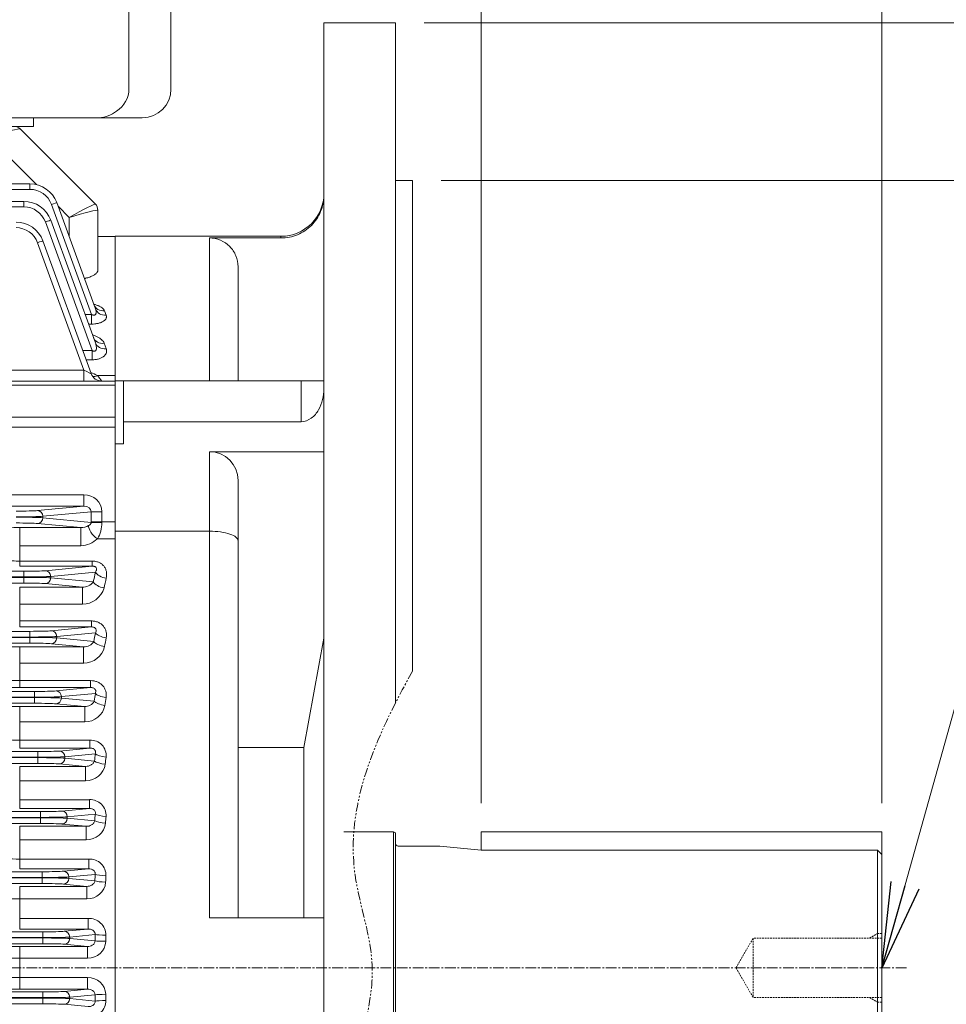
# Model space of a CAD drawing. Units: millimetres. Extents: x 120421 to 124282, y -1540 to 1190.
# Drawn here: x 121688 to 122012, y -139 to 204 of the extents above; entities that cross this region are included whole.
import ezdxf

# ---------------------------------------------------------------- set-up
doc = ezdxf.new("R2010")
doc.units = ezdxf.units.MM
doc.header["$LTSCALE"] = 5
for name, pattern in [('CENTER2', [1.125, 0.75, -0.125, 0.125, -0.125]), ('HIDDEN2', [0.1875, 0.125, -0.0625]), ('PHANTOM2', [1.25, 0.625, -0.125, 0.125, -0.125, 0.125, -0.125])]:
    doc.linetypes.add(name, pattern=pattern)
doc.layers.get('0').update_dxf_attribs({"linetype": 'CONTINUOUS', "lineweight": 25})
doc.layers.get('DEFPOINTS').update_dxf_attribs({"linetype": 'CONTINUOUS'})
for name, color, linetype, lineweight in [('CENTER LINE', 1, 'CENTER2', 9), ('CUTTING LINE', 6, 'PHANTOM2', 20), ('DIMENSION LINE', 2, 'CONTINUOUS', 13), ('HIDDEN OUTLINE', 2, 'HIDDEN2', 20), ('OUTLINE', 3, 'CONTINUOUS', 20)]:
    doc.layers.add(name, color=color, linetype=linetype, lineweight=lineweight)
doc.styles.get("Standard").update_dxf_attribs({"font": 'romans.shx', "width": 0.8, "bigfont": 'whgtxt.shx'})
doc.dimstyles.get("Standard").update_dxf_attribs({"dimscale": 10, "dimtxt": 3, "dimasz": 3, "dimexe": 1, "dimexo": 1, "dimgap": 1, "dimtad": 1, "dimdec": 1, "dimdsep": 46, "dimtxsty": 'Standard', "dimblk": 'OPEN', "dimcen": 0, "dimclrd": 256, "dimclre": 256, "dimclrt": 7, "dimadec": 1, "dimazin": 2, "dimtfac": 1, "dimtdec": 1, "dimtmove": 0, "dimatfit": 3, "dimldrblk": 'OPEN', "dimfxl": 0, "dimtolj": 1, "dimtzin": 0, "dimlwd": 9, "dimlwe": 9, "dimarcsym": 0})

# ---------------------------------------------------------------- blocks, each defined once
blk = doc.blocks.new('_OPEN')
at = {"color": 0, "linetype": 'ByBlock'}
for p, q in [((-1, 0.167), (0, 0)), ((0, 0), (-1, -0.167)), ((0, 0), (-1, 0))]:
    blk.add_line(p, q, dxfattribs=at)
blk = doc.blocks.new('*D40')
at = {"layer": 'DEFPOINTS', "color": 0, "lineweight": -3, "transparency": 16777216}
for p in [(121825.25, 148.28), (122093.25, 148.28), (121825.25, -401.72)]:
    blk.add_point(p, dxfattribs=at)
at = {"layer": 'DIMENSION LINE', "lineweight": 9, "transparency": 16777216}
for p, q in [((121835.25, 148.28), (122103.25, 148.28)), ((122093.25, -371.72), (122093.25, 118.28)), ((121835.25, -401.72), (122103.25, -401.72))]:
    blk.add_line(p, q, dxfattribs=at)
at = {"layer": 'DIMENSION LINE', "lineweight": 9, "transparency": 16777216, "xscale": 30, "yscale": 30, "zscale": 30}
for p, rotation in [((122093.25, 148.28), 90), ((122093.25, -401.72), 270)]:
    blk.add_blockref('_OPEN', p, dxfattribs=dict(at, rotation=rotation))
at = {"layer": 'DIMENSION LINE', "color": 7, "transparency": 16777216, "insert": (122068.25, -126.72), "char_height": 30, "attachment_point": 5, "rotation": 90}
blk.add_mtext('\\A1;%%C550 %%P0.022', dxfattribs=at)
blk = doc.blocks.new('*D41')
at = {"layer": 'DEFPOINTS', "color": 0, "lineweight": -3, "transparency": 16777216}
for p in [(121819.25, 203.28), (122197.25, 203.28), (121819.25, -456.72)]:
    blk.add_point(p, dxfattribs=at)
at = {"layer": 'DIMENSION LINE', "lineweight": 9, "transparency": 16777216}
for p, q in [((121829.25, 203.28), (122207.25, 203.28)), ((122197.25, -426.72), (122197.25, 173.28)), ((121829.25, -456.72), (122207.25, -456.72))]:
    blk.add_line(p, q, dxfattribs=at)
at = {"layer": 'DIMENSION LINE', "lineweight": 9, "transparency": 16777216, "xscale": 30, "yscale": 30, "zscale": 30}
for p, rotation in [((122197.25, 203.28), 90), ((122197.25, -456.72), 270)]:
    blk.add_blockref('_OPEN', p, dxfattribs=dict(at, rotation=rotation))
at = {"layer": 'DIMENSION LINE', "color": 7, "transparency": 16777216, "insert": (122172.25, -126.72), "char_height": 30, "attachment_point": 5, "rotation": 90}
blk.add_mtext('\\A1;%%C660', dxfattribs=at)
blk = doc.blocks.new('*D42')
at = {"layer": 'DEFPOINTS', "color": 0, "lineweight": -3, "transparency": 16777216}
for p in [(121989.25, 403.28), (121819.25, 203.28), (121989.25, -79.22)]:
    blk.add_point(p, dxfattribs=at)
at = {"layer": 'DIMENSION LINE', "lineweight": 9, "transparency": 16777216}
for p, q in [((121819.25, 213.28), (121819.25, 413.28)), ((121989.25, -69.22), (121989.25, 413.28)), ((121849.25, 403.28), (121959.25, 403.28))]:
    blk.add_line(p, q, dxfattribs=at)
at = {"layer": 'DIMENSION LINE', "lineweight": 9, "transparency": 16777216, "xscale": 30, "yscale": 30, "zscale": 30, "rotation": 180}
blk.add_blockref('_OPEN', (121819.25, 403.28), dxfattribs=at)
at = {"layer": 'DIMENSION LINE', "lineweight": 9, "transparency": 16777216, "xscale": 30, "yscale": 30, "zscale": 30}
blk.add_blockref('_OPEN', (121989.25, 403.28), dxfattribs=at)
at = {"layer": 'DIMENSION LINE', "color": 7, "transparency": 16777216, "insert": (121904.25, 428.28), "char_height": 30, "attachment_point": 5}
blk.add_mtext('\\A1;\\A1;170', dxfattribs=at)
blk = doc.blocks.new('*D43')
at = {"layer": 'DEFPOINTS', "color": 0, "lineweight": -3, "transparency": 16777216}
for p in [(120843.49, 611.28), (120843.49, 78.62), (121989.25, -79.22)]:
    blk.add_point(p, dxfattribs=at)
at = {"layer": 'DIMENSION LINE', "lineweight": 9, "transparency": 16777216}
for p, q in [((120843.49, 88.62), (120843.49, 621.28)), ((121989.25, -69.22), (121989.25, 621.28)), ((121959.25, 611.28), (120873.49, 611.28))]:
    blk.add_line(p, q, dxfattribs=at)
at = {"layer": 'DIMENSION LINE', "lineweight": 9, "transparency": 16777216, "xscale": 30, "yscale": 30, "zscale": 30, "rotation": 180}
blk.add_blockref('_OPEN', (120843.49, 611.28), dxfattribs=at)
at = {"layer": 'DIMENSION LINE', "lineweight": 9, "transparency": 16777216, "xscale": 30, "yscale": 30, "zscale": 30}
blk.add_blockref('_OPEN', (121989.25, 611.28), dxfattribs=at)
at = {"layer": 'DIMENSION LINE', "color": 7, "transparency": 16777216, "insert": (121416.37, 644.14), "char_height": 30, "attachment_point": 5}
blk.add_mtext('\\A1;(1150)', dxfattribs=at)
blk = doc.blocks.new('*D44')
at = {"layer": 'DEFPOINTS', "color": 0, "lineweight": -3, "transparency": 16777216}
for p in [(121989.25, 299.28), (121849.25, -79.22), (121989.25, -79.22)]:
    blk.add_point(p, dxfattribs=at)
at = {"layer": 'DIMENSION LINE', "lineweight": 9, "transparency": 16777216}
for p, q in [((121849.25, -69.22), (121849.25, 309.28)), ((121989.25, -69.22), (121989.25, 309.28)), ((121879.25, 299.28), (121959.25, 299.28))]:
    blk.add_line(p, q, dxfattribs=at)
at = {"layer": 'DIMENSION LINE', "lineweight": 9, "transparency": 16777216, "xscale": 30, "yscale": 30, "zscale": 30, "rotation": 180}
blk.add_blockref('_OPEN', (121849.25, 299.28), dxfattribs=at)
at = {"layer": 'DIMENSION LINE', "lineweight": 9, "transparency": 16777216, "xscale": 30, "yscale": 30, "zscale": 30}
blk.add_blockref('_OPEN', (121989.25, 299.28), dxfattribs=at)
at = {"layer": 'DIMENSION LINE', "color": 7, "transparency": 16777216, "insert": (121919.25, 324.28), "char_height": 30, "attachment_point": 5}
blk.add_mtext('\\A1;\\A1;140', dxfattribs=at)
blk = doc.blocks.new('*D46')
at = {"layer": 'DEFPOINTS', "color": 0, "lineweight": -3, "transparency": 16777216}
for p in [(121989.25, 507.28), (121592.7, 344.44), (121989.25, -79.22)]:
    blk.add_point(p, dxfattribs=at)
at = {"layer": 'DIMENSION LINE', "lineweight": 9, "transparency": 16777216}
for p, q in [((121592.7, 354.44), (121592.7, 517.28)), ((121989.25, -69.22), (121989.25, 517.28)), ((121622.7, 507.28), (121959.25, 507.28))]:
    blk.add_line(p, q, dxfattribs=at)
at = {"layer": 'DIMENSION LINE', "lineweight": 9, "transparency": 16777216, "xscale": 30, "yscale": 30, "zscale": 30, "rotation": 180}
blk.add_blockref('_OPEN', (121592.7, 507.28), dxfattribs=at)
at = {"layer": 'DIMENSION LINE', "lineweight": 9, "transparency": 16777216, "xscale": 30, "yscale": 30, "zscale": 30}
blk.add_blockref('_OPEN', (121989.25, 507.28), dxfattribs=at)
at = {"layer": 'DIMENSION LINE', "color": 7, "transparency": 16777216, "insert": (121790.97, 532.28), "char_height": 30, "attachment_point": 5}
blk.add_mtext('\\A1;396.5', dxfattribs=at)
blk = doc.blocks.new('A$C08032423')
at = {"layer": 'HIDDEN OUTLINE'}
for p, q in [((119.01, 0), (125, 10.38)), ((125, 10.38), (125, -10.38)), ((170, 10.38), (125, 10.38)), ((165.69, 10.38), (168.5, 12)), ((170, 12), (168.5, 12)), ((168.5, 12), (168.5, -12)), ((119.01, 0), (125, -10.38)), ((170, -10.38), (125, -10.38)), ((165.69, -10.38), (168.5, -12)), ((170, -12), (168.5, -12))]:
    blk.add_line(p, q, dxfattribs=at)
at = {"layer": 'OUTLINE'}
for p, q in [((-18.07, 47.5), (-0.7, 47.5)), ((-0.7, -47.5), (-0.7, 47.5)), ((-0.7, 47.5), (0, 47.1)), ((0, 47.1), (0, -47.1)), ((170, 47.5), (30, 47.5)), ((30, 41.05), (30, 47.5)), ((170, -41), (170, 47.5)), ((1, 42.5), (15.5, 42.5)), ((15.5, 42.5), (30, 41.05)), ((30, 41.05), (168.5, 41.05)), ((168.5, 41.05), (170, 39.55)), ((168.5, -42.5), (168.5, 41.05)), ((168.5, -42.5), (170, -41)), ((1, -42.5), (168.5, -42.5)), ((-18.07, -47.5), (-0.7, -47.5)), ((-0.7, -47.5), (0, -47.1))]:
    blk.add_line(p, q, dxfattribs=at)
for centre, start, end in [((1, 43.5), 180, 270), ((1, -43.5), 90, 180)]:
    blk.add_arc(centre, 1, start, end, dxfattribs=at)
blk = doc.blocks.new('A$C34A2522C')
at = {"layer": 'DIMENSION LINE'}
blk.add_blockref('A$C08032423', (0, 0), dxfattribs=at)
blk = doc.blocks.new('*D48')
at = {"layer": 'DEFPOINTS', "color": 0, "lineweight": -3, "transparency": 16777216}
for p in [(121989.25, 715.28), (120761.03, 79.51), (121989.25, -79.22)]:
    blk.add_point(p, dxfattribs=at)
at = {"layer": 'DIMENSION LINE', "lineweight": 9, "transparency": 16777216}
for p, q in [((120761.03, 89.51), (120761.03, 725.28)), ((121989.25, -69.22), (121989.25, 725.28)), ((120791.03, 715.28), (121959.25, 715.28))]:
    blk.add_line(p, q, dxfattribs=at)
at = {"layer": 'DIMENSION LINE', "lineweight": 9, "transparency": 16777216, "xscale": 30, "yscale": 30, "zscale": 30, "rotation": 180}
blk.add_blockref('_OPEN', (120761.03, 715.28), dxfattribs=at)
at = {"layer": 'DIMENSION LINE', "lineweight": 9, "transparency": 16777216, "xscale": 30, "yscale": 30, "zscale": 30}
blk.add_blockref('_OPEN', (121989.25, 715.28), dxfattribs=at)
at = {"layer": 'DIMENSION LINE', "color": 7, "transparency": 16777216, "insert": (121375.14, 748.14), "char_height": 30, "attachment_point": 5}
blk.add_mtext('\\A1;(APPROX. 1230)', dxfattribs=at)

msp = doc.modelspace()

# ---------------------------------------------------------------- linework, layer by layer
at = {"layer": 'CENTER LINE'}
msp.add_line((121997.8, -126.72), (120715.74, -126.72), dxfattribs=at)
at = {"layer": 'CUTTING LINE'}
msp.add_open_spline([(121825.25, -23.06), (121812.16, -46.49), (121797.09, -80.4), (121815.69, -128.14), (121799.59, -170.56), (121813.87, -198.05), (121825.25, -213.9)], degree=3, knots=[17.464908, 17.464908, 17.464908, 17.464908, 92.44299, 125.412483, 163.207274, 218.034886, 218.034886, 218.034886, 218.034886], dxfattribs=at)
at = {"layer": 'OUTLINE'}
for p, q in [((121726.11, 180.17), (121726.11, 365.63)), ((121740.8, 356.71), (121740.8, 180.17)), ((121794.25, -456.72), (121794.25, 203.28)), ((121794.25, 203.28), (121819.25, 203.28)), ((121819.25, -34.25), (121819.25, 203.28)), ((121730.8, 170.17), (121454.8, 170.17)), ((121692.8, 167.17), (121692.8, 170.17)), ((121692.8, 167.17), (121492.8, 167.17)), ((121688.14, 166.29), (121714.37, 140.06)), ((121693.81, 146.83), (121676.37, 164.27)), ((121819.25, 148.28), (121825.25, 148.28)), ((121825.25, -23.06), (121825.25, 148.28)), ((121148.23, 147.1), (121691.51, 147.1)), ((121691.51, 145.17), (121148.23, 145.17)), ((121691.51, 147.1), (121691.51, 145.17)), ((121150.34, 140.97), (121689.4, 140.97)), ((121689.4, 139.04), (121150.34, 139.04)), ((121689.4, 140.97), (121689.4, 139.04)), ((121713, 101.5), (121699.02, 139.91)), ((121700.9, 140.52), (121714.4, 103.43)), ((121705.26, 135.39), (121701.35, 139.29)), ((121715.25, 137.94), (121715.25, 116.89)), ((121698.79, 134.4), (121714.39, 91.55)), ((121705.26, 128.56), (121705.26, 135.39)), ((121713.26, 88.86), (121696.91, 133.78)), ((121721.25, 128.68), (121715.25, 128.68)), ((121721.25, -382.22), (121721.25, 128.78)), ((121721.25, 128.78), (121721.25, 78.28)), ((121721.25, 128.78), (121779.25, 128.78)), ((121754.25, 128.18), (121754.25, 78.28)), ((121779.25, 128.18), (121754.25, 128.18)), ((121779.25, 128.18), (121779.25, 128.78)), ((121710.36, 82.06), (121694.17, 126.53)), ((121696.05, 127.14), (121712.9, 80.83)), ((121764.25, 78.28), (121764.25, 118.16)), ((121710.77, 101.5), (121713, 101.5)), ((121713, 101.5), (121713, 98.12)), ((121717.61, 102.71), (121718.16, 101.23)), ((121713, 98.12), (121712, 98.12)), ((121717.45, 91.41), (121718.15, 89.53)), ((121709.98, 88.86), (121713.26, 88.86)), ((121713.26, 85.66), (121713.26, 88.86)), ((121713.26, 85.66), (121711.15, 85.66)), ((121129.38, 82.06), (121710.36, 82.06)), ((121710.36, 82.06), (121710.36, 78.2)), ((121715.1, 80.1), (121721.25, 80.1)), ((121118.49, 78.2), (121721.25, 78.2)), ((121721.25, 76.74), (121671.27, 76.74)), ((121716.66, 78.2), (121716.66, 78.2)), ((121724.25, 78.28), (121721.25, 78.28)), ((121721.25, 78.28), (121721.25, 56.31)), ((121786.25, 78.28), (121724.25, 78.28)), ((121724.25, 64.01), (121724.25, 78.28)), ((121786.25, 78.28), (121786.25, 64.01)), ((121794.25, 78.28), (121786.25, 78.28)), ((121671.27, 65.65), (121721.25, 65.65)), ((121721.25, 62.12), (121669.81, 62.12)), ((121786.25, 64.01), (121724.25, 64.01)), ((121724.25, 56.31), (121724.25, 64.01)), ((121721.25, 56.31), (121721.25, 25.78)), ((121721.25, 56.31), (121724.25, 56.31)), ((121794.25, 53.53), (121754.25, 53.53)), ((121754.25, 53.53), (121754.25, 25.78)), ((121764.25, 22.43), (121764.25, 43.53)), ((121402.38, 38.52), (121710.36, 38.52)), ((121710.36, 34.52), (121710.36, 38.52)), ((121710.36, 34.52), (121402.38, 34.52)), ((121694.17, 32.97), (121710.36, 34.52)), ((121712.9, 32.59), (121696.05, 30.97)), ((121696.05, 30.97), (121696.05, 30.47)), ((121712.9, 28.99), (121712.9, 32.59)), ((121712.9, 32.59), (121716.66, 32.59)), ((121716.66, 32.59), (121716.66, 28.99)), ((121709.3, 27.02), (121694.17, 28.47)), ((121696.05, 30.47), (121712.9, 28.85)), ((121712.9, 28.99), (121721.25, 28.99)), ((121687.94, 27.02), (121709.3, 27.02)), ((121687.94, 13.55), (121687.94, 27.02)), ((121709.3, 27.02), (121709.3, 20.71)), ((121721.25, -279.21), (121721.25, 25.78)), ((121754.25, 25.78), (121721.25, 25.78)), ((121754.25, 25.78), (121754.25, -109.22)), ((121709.3, 20.71), (121687.94, 20.71)), ((121721.25, 23.13), (121715.1, 23.13)), ((121764.25, -109.22), (121764.25, 22.43)), ((121687.94, 15.33), (121713.32, 15.33)), ((121713.32, 13.55), (121713.32, 15.33)), ((121150.34, 11.8), (121689.4, 11.8)), ((121713.32, 13.55), (121687.94, 13.55)), ((121689.4, 11.8), (121689.4, 7.66)), ((121696.91, 11.98), (121713.32, 13.55)), ((121714.43, 11.48), (121698.79, 9.98)), ((121689.4, 9.8), (121150.34, 9.8)), ((121150.34, 9.66), (121689.4, 9.66)), ((121689.4, 7.66), (121150.34, 7.66)), ((121709.86, 6.24), (121696.91, 7.48)), ((121698.79, 9.98), (121698.79, 9.48)), ((121698.79, 9.48), (121713.66, 8.05)), ((121687.94, 6.24), (121709.86, 6.24)), ((121687.94, -7.67), (121687.94, 6.24)), ((121709.86, 0.25), (121709.86, 6.24)), ((121709.86, 0.25), (121687.94, 0.25)), ((121687.94, -5.57), (121713, -5.57)), ((121713, -7.67), (121713, -5.57)), ((121148.23, -9.2), (121691.51, -9.2)), ((121713, -7.67), (121687.94, -7.67)), ((121691.51, -9.2), (121691.51, -13.33)), ((121699.02, -9.01), (121713, -7.67)), ((121714.4, -9.71), (121700.9, -11.01)), ((121691.51, -11.19), (121148.23, -11.19)), ((121148.23, -11.33), (121691.51, -11.33)), ((121691.51, -13.33), (121148.23, -13.33)), ((121710.3, -14.59), (121699.02, -13.51)), ((121700.9, -11.01), (121700.9, -11.51)), ((121700.9, -11.51), (121713.85, -12.76)), ((121794.25, -11.56), (121787.25, -49.79)), ((121687.94, -14.59), (121710.3, -14.59)), ((121687.94, -28.84), (121687.94, -14.59)), ((121710.3, -20.26), (121710.3, -14.59)), ((121710.3, -20.26), (121687.94, -20.26)), ((121687.94, -26.42), (121712.74, -26.42)), ((121712.74, -28.84), (121712.74, -26.42)), ((121146.62, -30.19), (121693.12, -30.19)), ((121712.74, -28.84), (121687.94, -28.84)), ((121693.12, -30.19), (121693.12, -34.32)), ((121700.64, -30), (121712.74, -28.84)), ((121714.38, -30.86), (121702.52, -32)), ((121693.12, -32.19), (121146.62, -32.19)), ((121464.59, -32.32), (121693.12, -32.32)), ((121693.12, -34.32), (121465.35, -34.32)), ((121702.52, -32), (121702.52, -32.51)), ((121702.52, -32.51), (121713.99, -33.61)), ((121687.94, -35.47), (121710.65, -35.47)), ((121687.94, -49.97), (121687.94, -35.47)), ((121710.65, -35.47), (121700.64, -34.5)), ((121710.65, -40.81), (121710.65, -35.47)), ((121710.65, -40.81), (121687.94, -40.81)), ((121687.94, -47.22), (121712.51, -47.22)), ((121712.51, -49.97), (121712.51, -47.22)), ((121145.41, -51.18), (121694.33, -51.18)), ((121712.51, -49.97), (121687.94, -49.97)), ((121694.33, -51.18), (121694.33, -55.31)), ((121701.85, -51), (121712.51, -49.97)), ((121787.25, -49.79), (121764.25, -49.79)), ((121787.25, -109.22), (121787.25, -49.79)), ((121694.33, -53.18), (121145.41, -53.18)), ((121145.41, -53.31), (121694.33, -53.31)), ((121714.37, -51.97), (121703.73, -52.99)), ((121703.73, -52.99), (121703.73, -53.5)), ((121703.73, -53.5), (121714.1, -54.49)), ((121694.33, -55.31), (121145.41, -55.31)), ((121687.94, -56.37), (121710.96, -56.37)), ((121687.94, -71.07), (121687.94, -56.37)), ((121710.96, -56.37), (121701.85, -55.5)), ((121710.96, -61.39), (121710.96, -56.37)), ((121710.96, -61.39), (121687.94, -61.39)), ((121687.94, -67.99), (121712.29, -67.99)), ((121712.29, -71.07), (121712.29, -67.99)), ((121144.54, -72.17), (121695.2, -72.17)), ((121712.29, -71.07), (121687.94, -71.07)), ((121695.2, -72.17), (121695.2, -76.3)), ((121702.71, -71.99), (121712.29, -71.07)), ((121695.2, -74.17), (121144.54, -74.17)), ((121144.54, -74.31), (121695.2, -74.31)), ((121714.35, -73.05), (121704.59, -73.98)), ((121704.59, -73.98), (121704.59, -74.49)), ((121704.59, -74.49), (121714.18, -75.41)), ((121695.2, -76.3), (121144.54, -76.3)), ((121687.94, -77.3), (121711.22, -77.3)), ((121687.94, -92.13), (121687.94, -77.3)), ((121711.22, -77.3), (121702.71, -76.49)), ((121711.22, -82), (121711.22, -77.3)), ((121711.22, -82), (121687.94, -82)), ((121687.94, -88.73), (121712.09, -88.73)), ((121712.09, -92.13), (121712.09, -88.73)), ((121712.09, -92.13), (121687.94, -92.13)), ((121703.27, -92.98), (121712.09, -92.13)), ((121143.98, -93.16), (121695.76, -93.16)), ((121695.76, -95.16), (121143.98, -95.16)), ((121143.98, -95.3), (121695.76, -95.3)), ((121695.76, -93.16), (121695.76, -97.3)), ((121714.33, -94.1), (121705.15, -94.98)), ((121705.15, -94.98), (121705.15, -95.48)), ((121705.15, -95.48), (121714.23, -96.35)), ((121695.76, -97.3), (121143.98, -97.3)), ((121687.94, -113.17), (121687.94, -98.26)), ((121687.94, -98.26), (121711.46, -98.26)), ((121711.46, -98.26), (121703.27, -97.48)), ((121711.46, -102.64), (121711.46, -98.26)), ((121711.46, -102.64), (121687.94, -102.64)), ((121687.94, -109.44), (121711.88, -109.44)), ((121711.88, -113.17), (121711.88, -109.44)), ((121779.25, -109.22), (121754.25, -109.22)), ((121794.25, -109.22), (121779.25, -109.22)), ((121711.88, -113.17), (121687.94, -113.17)), ((121703.54, -113.97), (121711.88, -113.17)), ((121143.71, -114.15), (121696.03, -114.15)), ((121696.03, -116.15), (121143.71, -116.15)), ((121143.71, -116.29), (121696.03, -116.29)), ((121696.03, -118.29), (121696.03, -114.15)), ((121714.31, -115.12), (121705.42, -115.97)), ((121705.42, -115.97), (121705.42, -116.47)), ((121705.42, -116.47), (121714.28, -117.32)), ((121696.03, -118.29), (121143.71, -118.29)), ((121687.94, -119.25), (121711.67, -119.25)), ((121687.94, -134.18), (121687.94, -119.25)), ((121711.67, -119.25), (121703.54, -118.47)), ((121711.67, -123.3), (121711.67, -119.25)), ((121711.67, -123.3), (121687.94, -123.3)), ((121687.94, -130.13), (121711.67, -130.13)), ((121711.67, -134.18), (121711.67, -130.13)), ((121143.71, -135.15), (121696.03, -135.15)), ((121696.03, -137.14), (121143.71, -137.14)), ((121143.71, -137.28), (121696.03, -137.28)), ((121711.67, -134.18), (121687.94, -134.18)), ((121696.03, -135.15), (121696.03, -139.28)), ((121703.54, -134.96), (121711.67, -134.18)), ((121714.28, -136.11), (121705.42, -136.96)), ((121705.42, -136.96), (121705.42, -137.46)), ((121705.42, -137.46), (121714.31, -138.32)), ((121696.03, -139.28), (121143.71, -139.28)), ((121711.88, -140.26), (121703.54, -139.46))]:
    msp.add_line(p, q, dxfattribs=at)
for centre, radius, start, end in [((121730.8, 180.17), 10, 270, 0), ((121715.06, 180.98), 10.83, 273.3265, 308.0731), ((121686.02, 164.17), 3, 45, 90), ((121691.51, 137.1), 10, 20, 90), ((121691.51, 137.17), 8, 20, 90), ((121779.25, 143.78), 15, 270, 0), ((121689.4, 130.98), 10, 20, 90), ((121689.4, 131.04), 8, 20, 90), ((121712.25, 137.94), 3, 0, 45), ((121686.66, 123.72), 10, 20, 90), ((121686.66, 123.79), 8, 20, 90), ((121709.34, 71.35), 10.48, 56.6291, 70.6716), ((121716.66, 82.2), 4, 200, 270), ((121687.92, 56.19), 36.2, 37.4446, 41.333), ((121754.25, 43.53), 10, 0, 90), ((121709.22, 32.77), 5.75, 270.8034, 299.39), ((121705.79, 28.74), 10.87, 328.9318, 0.0968), ((121687.87, -285.5), 312.52, 89.9862, 91.0071), ((121709.11, 29.34), 8.63, 271.2535, 313.9503), ((121687.83, 48.38), 33.06, 261.4916, 270.1858), ((121709.89, 11.05), 4.81, 269.6156, 321.4479), ((121709.82, 8.15), 7.9, 270.2622, 344.0024), ((121710.43, -10.48), 4.11, 268.2144, 326.4464), ((121687.79, -344.68), 330.08, 89.9735, 91.1882), ((121710.32, -12.76), 7.5, 269.8545, 346.4407), ((121687.83, 17.58), 44, 263.6262, 270.1476), ((121687.72, 288.18), 317.02, 268.7754, 270.0401), ((121710.82, -31.84), 3.63, 267.364, 330.818), ((121687.79, -376.42), 340.95, 89.9745, 91.1504), ((121710.74, -33.66), 7.15, 269.3536, 348.8123), ((121687.83, 5.25), 52.47, 264.6592, 270.1243), ((121712.82, -52.55), 5.33, 353.7809, 93.4133), ((121711.06, -54.51), 6.88, 269.1054, 350.8305), ((121712.6, -73.5), 5.52, 356.1415, 93.2243), ((121711.38, -75.4), 6.6, 268.5776, 353.0722), ((121687.83, -4.46), 84.27, 266.6772, 270.0773), ((121712.37, -94.45), 5.73, 358.5147, 92.8289), ((121711.65, -96.28), 6.36, 268.2153, 355.1291), ((121687.81, -818.8), 716.17, 89.98969, 90.38955), ((121712.11, -115.39), 5.95, 0.9605, 92.228), ((121687.79, -477.23), 357.98, 89.9759, 91.0959), ((121711.9, -117.16), 6.15, 267.9458, 357.1078), ((121687.78, -325.88), 202.58, 89.955, 91.3687), ((121687.83, 76.73), 206.87, 268.6459, 270.0303), ((121711.9, -136.27), 6.14, 2.8393, 92.1072), ((121687.72, 216.51), 350.69, 268.8925, 270.0357), ((121712.13, -138.06), 5.94, 267.5943, 359.2172)]:
    msp.add_arc(centre, radius, start, end, dxfattribs=at)
at = {"layer": 'OUTLINE', "extrusion": (0, 0, -1)}
msp.add_ellipse((121714.09, 180.17), major_axis=(-12.02, 0), ratio=0.83189, start_param=3.141593, end_param=4.022676, dxfattribs=at)
at = {"layer": 'OUTLINE'}
for centre, major_axis, ratio, start_param, end_param in [((121676.12, 164.17), (12.02, 2.12), 0.00497, 0.003479, 1.549595), ((121699.02, 139.84), (1.88, 0.68), 0.032797, 0, 1.55886), ((121705.26, 135.04), (9.12, 5.02), 0.029369, 0.008514, 1.554631), ((121705.26, 135.04), (10, 2.9), 0.032195, 0.015345, 1.561461), ((121712.25, 137.94), (-2.12, -2.12), 0.999391, 2.356751, 3.141593), ((121705.26, 144.93), (10, -7), 0.007027, 0.004919, 0.029599), ((121696.91, 133.71), (1.88, 0.68), 0.029518, 0, 1.560053), ((121694.17, 126.46), (-1.88, -0.68), 0.032797, 3.141593, 4.700452), ((121717.61, 106.31), (-3.76, -1.37), 0.88706, 0, 1.258498), ((121718.16, 104.79), (-3.76, -1.37), 0.880708, 0, 1.260593), ((121717.45, 94.82), (3.76, 1.37), 0.839152, 3.141593, 4.415961), ((121718.15, 92.91), (3.76, 1.37), 0.83125, 3.141593, 4.418594), ((121710.28, 82.2), (-2.63, 1.37), 0.029889, 1.615421, 3.174281), ((121716.66, 82.2), (-3.76, -1.37), 0.999678, 0, 1.221834), ((121715.1, 83.34), (2.3, 3.27), 0.622071, 3.425673, 3.988681), ((121710.28, 32.52), (-6.36, -0.61), 0.939187, 3.051726, 4.610586), ((121710.28, 32.52), (-2.62, -0.25), 0.759949, 3.051726, 4.610586), ((121686.66, 33.07), (-8, 0), 0.034921, 1.570796, 2.792527), ((121686.66, 31.07), (10, 0), 0.027937, 4.712389, 5.934119), ((121694.17, 30.97), (0.19, -1.99), 0.939187, 1.48093, 3.039789), ((121686.66, 30.37), (10, 0), 0.027937, 0.349066, 1.570796), ((121686.66, 28.37), (8, 0), 0.034921, 0.349066, 1.570796), ((121694.17, 30.47), (-0.19, -1.99), 0.939187, 0.101803, 1.660663), ((121715.1, 25.48), (-2.79, 2.87), 0.450707, 0.340735, 2.005117), ((121710.72, 28.99), (0, -6), 0.36397, 1.546931, 1.570796), ((121716.66, 28.85), (-4, 0.03), 0.023862, 0.34917, 1.571004), ((121714.48, 28.99), (0, -10), 0.218382, 1.546931, 1.570796), ((121689.4, 12.07), (8, 0), 0.034921, 4.712389, 5.934119), ((121696.91, 9.98), (-0.19, 1.99), 0.939187, 4.622522, 6.181382), ((121794.33, -126.72), (0, 259.4), 0.36397, 1.008928, 1.024483), ((121718.19, 11.48), (3.9, -0.89), 0.523026, 3.55451, 4.831666), ((121689.4, 10.08), (10, 0), 0.027937, 4.712389, 5.934119), ((121689.4, 9.38), (10, 0), 0.027937, 0.349066, 1.570796), ((121689.4, 7.38), (8, 0), 0.034921, 0.349066, 1.570796), ((121696.91, 9.48), (0.19, 1.99), 0.939187, 3.243396, 4.802256), ((121717.42, 8.05), (3.9, -0.86), 0.510494, 3.550659, 4.824889), ((121798.09, -126.72), (0, 255.4), 0.369668, 1.008928, 1.024483), ((121691.51, -8.92), (8, 0), 0.034921, 4.712389, 5.934119), ((121699.02, -11.01), (-0.19, 1.99), 0.939187, 4.622522, 6.181382), ((121798.67, -126.72), (0, 259.4), 0.36397, 1.102851, 1.115951), ((121718.16, -9.71), (-3.93, 0.72), 0.445095, 0.391894, 1.652487), ((121691.51, -10.91), (10, 0), 0.027937, 4.712389, 5.934119), ((121691.51, -11.61), (10, 0), 0.027937, 0.349066, 1.570796), ((121691.51, -13.61), (8, 0), 0.034921, 0.349066, 1.570796), ((121699.02, -11.51), (0.19, 1.99), 0.939187, 3.243396, 4.802256), ((121717.61, -12.76), (3.94, -0.7), 0.433813, 3.530956, 4.789454), ((121802.42, -126.72), (0, 255.4), 0.369668, 1.102851, 1.115951), ((121693.12, -29.91), (-8, 0), 0.034921, 1.570796, 2.792527), ((121700.64, -32), (-0.19, 1.99), 0.939187, 4.622522, 6.181382), ((121802.11, -126.72), (0, 259.4), 0.36397, 1.192299, 1.20366), ((121718.14, -30.86), (-3.96, 0.57), 0.366227, 0.37638, 1.623755), ((121693.12, -31.91), (10, 0), 0.027937, 4.712389, 5.934119), ((121693.12, -32.6), (-10, 0), 0.027937, 3.490659, 4.712389), ((121693.12, -34.6), (8, 0), 0.034921, 0.349066, 1.570796), ((121700.64, -32.51), (0.19, 1.99), 0.939187, 3.243396, 4.802256), ((121717.75, -33.61), (3.96, -0.55), 0.355919, 3.516285, 4.762167), ((121805.87, -126.72), (0, 255.4), 0.369668, 1.192299, 1.20366), ((121694.33, -50.9), (8, 0), 0.034921, 4.712389, 5.934119), ((121701.85, -52.99), (-0.19, 1.99), 0.939187, 4.622522, 6.181382), ((121694.33, -52.9), (10, 0), 0.027937, 4.712389, 5.934119), ((121694.33, -53.59), (10, 0), 0.027937, 0.349066, 1.570796), ((121701.85, -53.5), (0.19, 1.99), 0.939187, 3.243396, 4.802256), ((121804.78, -126.72), (0, 259.4), 0.36397, 1.278506, 1.288639), ((121717.86, -54.49), (3.98, -0.42), 0.277009, 3.505522, 4.741608), ((121718.13, -51.97), (-3.97, 0.44), 0.286574, 0.365047, 1.602172), ((121808.53, -126.72), (0, 255.4), 0.369668, 1.278506, 1.288639), ((121694.33, -55.59), (8, 0), 0.034921, 0.349066, 1.570796), ((121695.2, -71.89), (8, 0), 0.034921, 4.712389, 5.934119), ((121702.71, -73.98), (-0.19, 1.99), 0.939187, 4.622522, 6.181382), ((121695.2, -73.89), (10, 0), 0.027937, 4.712389, 5.934119), ((121695.2, -74.59), (-10, 0), 0.027937, 3.490659, 4.712389), ((121702.71, -74.49), (0.19, 1.99), 0.939187, 3.243396, 4.802256), ((121806.72, -126.72), (0, 259.4), 0.36397, 1.362396, 1.371689), ((121717.93, -75.41), (3.99, -0.29), 0.197284, 3.497965, 4.726877), ((121718.11, -73.05), (-3.99, 0.31), 0.206311, 0.35708, 1.586675), ((121810.48, -126.72), (0, 255.4), 0.369669, 1.362395, 1.371688), ((121695.2, -76.58), (8, 0), 0.034921, 0.349066, 1.570796), ((121695.76, -92.88), (8, 0), 0.034921, 4.712389, 5.934119), ((121695.76, -94.88), (10, 0), 0.027937, 4.712389, 5.934119), ((121695.76, -95.58), (-10, 0), 0.027937, 3.490659, 4.712389), ((121703.27, -94.98), (-0.19, 1.99), 0.939187, 4.622522, 6.181382), ((121703.27, -95.48), (0.19, 1.99), 0.939187, 3.243396, 4.802256), ((121808, -126.72), (0, 259.4), 0.363971, 1.444705, 1.453473), ((121718.09, -94.1), (-3.99, 0.18), 0.125626, 0.351974, 1.576592), ((121811.75, -126.72), (0, 255.4), 0.369668, 1.444705, 1.453473), ((121695.76, -97.57), (8, 0), 0.034921, 0.349066, 1.570796), ((121717.99, -96.35), (3.99, -0.17), 0.116948, 3.493174, 4.717406), ((121696.03, -113.87), (8, 0), 0.034921, 4.712389, 5.934119), ((121696.03, -115.87), (10, 0), 0.027937, 4.712389, 5.934119), ((121696.03, -116.57), (-10, 0), 0.027937, 3.490659, 4.712389), ((121703.54, -115.97), (0.19, -1.99), 0.939187, 1.48093, 3.039789), ((121703.54, -116.47), (-0.19, -1.99), 0.939187, 0.101803, 1.660663), ((121808.63, -126.72), (0, 259.4), 0.363971, 1.526059, 1.534574), ((121718.07, -115.12), (-4, 0.07), 0.044716, 0.34943, 1.571525), ((121812.38, -126.72), (0, 255.4), 0.369668, 1.526059, 1.534574), ((121696.03, -118.57), (8, 0), 0.034921, 0.349066, 1.570796), ((121718.03, -117.32), (-4, 0.05), 0.036212, 0.349305, 1.571274), ((121696.03, -134.87), (8, 0), 0.034921, 4.712389, 5.934119), ((121696.03, -136.86), (10, 0), 0.027937, 4.712389, 5.934119), ((121696.03, -137.56), (-10, 0), 0.027937, 3.490659, 4.712389), ((121703.54, -136.96), (-0.19, 1.99), 0.939187, 4.622522, 6.181382), ((121703.54, -137.46), (0.19, 1.99), 0.939187, 3.243396, 4.802256), ((121718.03, -136.11), (4, 0.05), 0.036212, 1.570319, 2.792288), ((121808.63, -126.72), (0, -259.4), 0.363971, 4.748612, 4.757126), ((121812.38, -126.72), (0, -255.4), 0.369668, 4.748612, 4.757126), ((121696.03, -139.56), (8, 0), 0.034921, 0.349066, 1.570796), ((121718.07, -138.32), (4, 0.07), 0.044716, 1.570068, 2.792162)]:
    msp.add_ellipse(centre, major_axis=major_axis, ratio=ratio, start_param=start_param, end_param=end_param, dxfattribs=at)
for points, knots in [([(121779.25, 128.18), (121780.24, 128.18), (121781.22, 128.28), (121783.13, 128.66), (121784.09, 128.95), (121785.9, 129.71), (121786.76, 130.17), (121788.39, 131.26), (121789.17, 131.9), (121791.24, 133.98), (121792.36, 135.65), (121793.85, 139.26), (121794.25, 141.23), (121794.25, 143.22)], [0, 0, 0, 0, 0.125, 0.125, 0.25, 0.25, 0.375, 0.375, 0.5, 0.5, 0.75, 0.75, 1, 1, 1, 1]), ([(121764.25, 118.16), (121764.25, 119.48), (121763.99, 120.78), (121762.99, 123.2), (121762.25, 124.32), (121759.48, 127.09), (121756.89, 128.18), (121754.25, 128.18)], [0, 0, 0, 0, 0.25, 0.25, 0.5, 0.5, 1, 1, 1, 1]), ([(121715.25, 116.89), (121715.25, 116.68), (121715.19, 116.48), (121715.01, 116.17), (121714.93, 116.07), (121714.75, 115.87), (121714.65, 115.76), (121714.29, 115.46), (121713.99, 115.27), (121713.47, 114.99), (121713.28, 114.9), (121712.88, 114.72), (121712.66, 114.64), (121711.98, 114.39), (121711.48, 114.24), (121710.83, 114.08), (121710.71, 114.05), (121710.59, 114.02)], [0, 0, 0, 0, 0.125, 0.125, 0.1875, 0.1875, 0.25, 0.25, 0.375, 0.375, 0.4375, 0.4375, 0.5, 0.5, 0.625, 0.625, 0.6513689, 0.6513689, 0.6513689, 0.6513689]), ([(121713, 101.5), (121713.16, 101.42), (121713.32, 101.35), (121713.57, 101.28), (121713.66, 101.26), (121713.83, 101.24), (121713.91, 101.24), (121714.07, 101.25), (121714.15, 101.27), (121714.28, 101.33), (121714.34, 101.37), (121714.49, 101.51), (121714.56, 101.64), (121714.64, 101.89), (121714.65, 102.03), (121714.66, 102.3), (121714.65, 102.44), (121714.59, 102.86), (121714.51, 103.15), (121714.4, 103.43)], [0, 0, 0, 0, 0.125, 0.125, 0.1875, 0.1875, 0.25, 0.25, 0.3125, 0.3125, 0.375, 0.375, 0.5, 0.5, 0.625, 0.625, 0.75, 0.75, 1, 1, 1, 1]), ([(121714.3, 104.22), (121714.3, 104.22), (121714.29, 104.23), (121714.13, 104.36), (121713.97, 104.73), (121713.86, 104.96)], [0.7240083, 0.7240083, 0.7240083, 0.7240083, 0.744811, 0.8660352, 1, 1, 1, 1]), ([(121713.88, 105.01), (121713.93, 105), (121713.98, 104.99), (121714.4, 104.88), (121714.75, 104.77), (121715.41, 104.52), (121715.71, 104.39), (121716.26, 104.1), (121716.52, 103.95), (121716.95, 103.62), (121717.13, 103.45), (121717.43, 103.09), (121717.54, 102.91), (121717.61, 102.71)], [0.3589205, 0.3589205, 0.3589205, 0.3589205, 0.375, 0.375, 0.5, 0.5, 0.625, 0.625, 0.75, 0.75, 0.875, 0.875, 1, 1, 1, 1]), ([(121718.16, 101.23), (121718.23, 101.04), (121718.26, 100.86), (121718.26, 100.59), (121718.25, 100.49), (121718.21, 100.31), (121718.18, 100.22), (121718.07, 99.94), (121717.95, 99.76), (121717.72, 99.51), (121717.63, 99.42), (121717.43, 99.26), (121717.32, 99.18), (121716.96, 98.95), (121716.69, 98.81), (121716.23, 98.62), (121716.06, 98.56), (121715.72, 98.46), (121715.54, 98.41), (121715.18, 98.33), (121714.99, 98.29), (121714.61, 98.23), (121714.41, 98.2), (121713.81, 98.14), (121713.41, 98.12), (121713, 98.12)], [0, 0, 0, 0, 0.125, 0.125, 0.1875, 0.1875, 0.25, 0.25, 0.375, 0.375, 0.4375, 0.4375, 0.5, 0.5, 0.625, 0.625, 0.6875, 0.6875, 0.75, 0.75, 0.8125, 0.8125, 0.875, 0.875, 1, 1, 1, 1]), ([(121713.44, 94.29), (121713.54, 94.27), (121713.63, 94.24), (121714.11, 94.08), (121714.47, 93.94), (121715.14, 93.63), (121715.45, 93.47), (121716.02, 93.11), (121716.28, 92.92), (121716.73, 92.52), (121716.92, 92.31), (121717.24, 91.87), (121717.37, 91.64), (121717.45, 91.41)], [0.3443519, 0.3443519, 0.3443519, 0.3443519, 0.375, 0.375, 0.5, 0.5, 0.625, 0.625, 0.75, 0.75, 0.875, 0.875, 1, 1, 1, 1]), ([(121713.85, 93.15), (121713.84, 93.14), (121713.77, 93.2), (121713.72, 93.44), (121713.71, 93.51)], [0.7974776, 0.7974776, 0.7974776, 0.7974776, 0.9479618, 1, 1, 1, 1]), ([(121713.26, 88.86), (121713.35, 88.82), (121713.44, 88.77), (121713.62, 88.71), (121713.72, 88.68), (121713.9, 88.65), (121714, 88.64), (121714.18, 88.66), (121714.27, 88.69), (121714.42, 88.77), (121714.48, 88.82), (121714.58, 88.95), (121714.62, 89.02), (121714.72, 89.24), (121714.75, 89.4), (121714.77, 89.73), (121714.77, 89.89), (121714.74, 90.22), (121714.71, 90.39), (121714.61, 90.89), (121714.51, 91.22), (121714.39, 91.55)], [0, 0, 0, 0, 0.0625, 0.0625, 0.125, 0.125, 0.1875, 0.1875, 0.25, 0.25, 0.3125, 0.3125, 0.375, 0.375, 0.5, 0.5, 0.625, 0.625, 0.75, 0.75, 1, 1, 1, 1]), ([(121718.15, 89.53), (121718.31, 89.09), (121718.35, 88.65), (121718.19, 87.98), (121718.1, 87.76), (121717.9, 87.44), (121717.82, 87.33), (121717.65, 87.13), (121717.55, 87.03), (121717.22, 86.74), (121716.96, 86.56), (121716.36, 86.24), (121716.03, 86.1), (121715.48, 85.94), (121715.29, 85.89), (121714.9, 85.8), (121714.7, 85.77), (121714.1, 85.69), (121713.68, 85.66), (121713.26, 85.66)], [0, 0, 0, 0, 0.25, 0.25, 0.375, 0.375, 0.4375, 0.4375, 0.5, 0.5, 0.625, 0.625, 0.75, 0.75, 0.8125, 0.8125, 0.875, 0.875, 1, 1, 1, 1]), ([(121786.25, 64.01), (121787.56, 64.01), (121788.81, 64.49), (121790.89, 66.03), (121791.72, 67.05), (121793.67, 70.4), (121794.25, 72.98), (121794.25, 75.57)], [0, 0, 0, 0, 0.25, 0.25, 0.5, 0.5, 1, 1, 1, 1]), ([(121712.04, 27.76), (121712.13, 27.81), (121712.22, 27.86), (121712.39, 27.98), (121712.47, 28.05), (121712.64, 28.2), (121712.71, 28.3), (121712.81, 28.47), (121712.84, 28.53), (121712.89, 28.68), (121712.9, 28.77), (121712.9, 28.85)], [0, 0, 0, 0, 0.25, 0.25, 0.5, 0.5, 0.75, 0.75, 0.875, 0.875, 1, 1, 1, 1]), ([(121764.25, 22.43), (121764.25, 22.86), (121764, 23.3), (121763.04, 24.09), (121762.32, 24.47), (121760.5, 25.09), (121759.39, 25.34), (121756.94, 25.69), (121755.61, 25.78), (121754.25, 25.78)], [0, 0, 0, 0, 0.25, 0.25, 0.5, 0.5, 0.75, 0.75, 1, 1, 1, 1]), ([(121713.32, 15.33), (121713.73, 15.33), (121714.15, 15.29), (121714.75, 15.16), (121714.95, 15.11), (121715.34, 14.99), (121715.53, 14.92), (121715.89, 14.75), (121716.06, 14.66), (121716.4, 14.45), (121716.56, 14.34), (121717.01, 13.98), (121717.26, 13.71), (121717.7, 13.11), (121717.87, 12.8), (121718.07, 12.3), (121718.13, 12.13), (121718.22, 11.79), (121718.26, 11.62), (121718.34, 11.1), (121718.35, 10.75), (121718.32, 10.05), (121718.27, 9.7), (121718.19, 9.35)], [0, 0, 0, 0, 0.125, 0.125, 0.1875, 0.1875, 0.25, 0.25, 0.3125, 0.3125, 0.375, 0.375, 0.5, 0.5, 0.625, 0.625, 0.6875, 0.6875, 0.75, 0.75, 0.875, 0.875, 1, 1, 1, 1]), ([(121714.43, 11.48), (121714.55, 11.66), (121714.65, 11.84), (121714.75, 12.13), (121714.78, 12.23), (121714.81, 12.43), (121714.82, 12.53), (121714.8, 12.75), (121714.77, 12.86), (121714.68, 13.03), (121714.64, 13.09), (121714.54, 13.2), (121714.48, 13.25), (121714.33, 13.35), (121714.24, 13.39), (121714.06, 13.46), (121713.96, 13.49), (121713.77, 13.53), (121713.68, 13.54), (121713.49, 13.55), (121713.4, 13.55), (121713.32, 13.55)], [0, 0, 0, 0, 0.25, 0.25, 0.375, 0.375, 0.5, 0.5, 0.625, 0.625, 0.6875, 0.6875, 0.75, 0.75, 0.8125, 0.8125, 0.875, 0.875, 0.9375, 0.9375, 1, 1, 1, 1]), ([(121713, -5.57), (121713.41, -5.57), (121713.81, -5.61), (121714.6, -5.76), (121714.99, -5.88), (121715.72, -6.19), (121716.06, -6.38), (121716.68, -6.84), (121716.96, -7.1), (121717.31, -7.54), (121717.42, -7.69), (121717.62, -8.01), (121717.71, -8.17), (121717.87, -8.5), (121717.94, -8.66), (121718.05, -9.01), (121718.1, -9.19), (121718.22, -9.72), (121718.26, -10.07), (121718.26, -10.8), (121718.23, -11.16), (121718.16, -11.52)], [0, 0, 0, 0, 0.125, 0.125, 0.25, 0.25, 0.375, 0.375, 0.5, 0.5, 0.5625, 0.5625, 0.625, 0.625, 0.6875, 0.6875, 0.75, 0.75, 0.875, 0.875, 1, 1, 1, 1]), ([(121714.4, -9.71), (121714.51, -9.53), (121714.58, -9.34), (121714.65, -9.03), (121714.66, -8.92), (121714.65, -8.7), (121714.64, -8.59), (121714.58, -8.42), (121714.55, -8.36), (121714.48, -8.25), (121714.44, -8.19), (121714.34, -8.08), (121714.28, -8.03), (121714.15, -7.93), (121714.07, -7.89), (121713.83, -7.78), (121713.66, -7.73), (121713.32, -7.68), (121713.16, -7.67), (121713, -7.67)], [0, 0, 0, 0, 0.25, 0.25, 0.375, 0.375, 0.5, 0.5, 0.5625, 0.5625, 0.625, 0.625, 0.6875, 0.6875, 0.75, 0.75, 0.875, 0.875, 1, 1, 1, 1]), ([(121712.74, -26.42), (121713.14, -26.42), (121713.54, -26.45), (121714.31, -26.6), (121714.7, -26.71), (121715.43, -27.01), (121715.77, -27.19), (121716.25, -27.52), (121716.4, -27.64), (121716.69, -27.9), (121716.96, -28.17), (121717.2, -28.46), (121717.42, -28.77), (121717.52, -28.93), (121717.78, -29.43), (121717.92, -29.77), (121718.12, -30.49), (121718.18, -30.86), (121718.21, -31.6), (121718.2, -31.97), (121718.14, -32.34)], [0, 0, 0, 0, 0.125, 0.125, 0.25, 0.25, 0.375, 0.375, 0.4375, 0.4375, 0.5, 0.5625, 0.5625, 0.625, 0.625, 0.75, 0.75, 0.875, 0.875, 1, 1, 1, 1]), ([(121714.38, -30.86), (121714.47, -30.66), (121714.53, -30.46), (121714.55, -30.12), (121714.54, -30.01), (121714.49, -29.77), (121714.45, -29.65), (121714.3, -29.41), (121714.2, -29.3), (121713.95, -29.11), (121713.8, -29.03), (121713.49, -28.92), (121713.34, -28.89), (121713.03, -28.85), (121712.88, -28.84), (121712.74, -28.84)], [0, 0, 0, 0, 0.25, 0.25, 0.375, 0.375, 0.5, 0.5, 0.625, 0.625, 0.75, 0.75, 0.875, 0.875, 1, 1, 1, 1]), ([(121714.37, -51.97), (121714.41, -51.86), (121714.43, -51.75), (121714.47, -51.52), (121714.47, -51.4), (121714.44, -51.15), (121714.41, -51.03), (121714.33, -50.84), (121714.3, -50.78), (121714.22, -50.66), (121714.18, -50.6), (121714.03, -50.43), (121713.9, -50.34), (121713.64, -50.18), (121713.49, -50.12), (121713.21, -50.04), (121713.06, -50.01), (121712.78, -49.98), (121712.64, -49.97), (121712.51, -49.97)], [0, 0, 0, 0, 0.125, 0.125, 0.25, 0.25, 0.375, 0.375, 0.4375, 0.4375, 0.5, 0.5, 0.625, 0.625, 0.75, 0.75, 0.875, 0.875, 1, 1, 1, 1]), ([(121710.96, -56.37), (121711.32, -56.38), (121711.66, -56.33), (121712.14, -56.2), (121712.3, -56.15), (121712.6, -56.03), (121712.75, -55.95), (121713.16, -55.72), (121713.42, -55.52), (121713.73, -55.18), (121713.82, -55.06), (121713.99, -54.79), (121714.05, -54.65), (121714.1, -54.49)], [0, 0, 0, 0, 0.25, 0.25, 0.375, 0.375, 0.5, 0.5, 0.75, 0.75, 0.875, 0.875, 1, 1, 1, 1]), ([(121714.35, -73.05), (121714.38, -72.93), (121714.4, -72.8), (121714.4, -72.54), (121714.39, -72.41), (121714.32, -72.14), (121714.26, -72.01), (121714.1, -71.77), (121714, -71.65), (121713.77, -71.46), (121713.64, -71.38), (121713.38, -71.25), (121713.24, -71.2), (121712.83, -71.09), (121712.56, -71.06), (121712.29, -71.07)], [0, 0, 0, 0, 0.125, 0.125, 0.25, 0.25, 0.375, 0.375, 0.5, 0.5, 0.625, 0.625, 0.75, 0.75, 1, 1, 1, 1]), ([(121711.22, -77.3), (121711.55, -77.31), (121711.87, -77.27), (121712.48, -77.11), (121712.78, -76.99), (121713.17, -76.76), (121713.3, -76.67), (121713.54, -76.48), (121713.65, -76.37), (121713.85, -76.13), (121713.94, -76), (121714.09, -75.72), (121714.14, -75.57), (121714.18, -75.41)], [0, 0, 0, 0, 0.25, 0.25, 0.5, 0.5, 0.625, 0.625, 0.75, 0.75, 0.875, 0.875, 1, 1, 1, 1]), ([(121714.33, -94.1), (121714.36, -93.96), (121714.36, -93.82), (121714.33, -93.53), (121714.29, -93.39), (121714.18, -93.12), (121714.09, -92.99), (121713.9, -92.76), (121713.79, -92.66), (121713.55, -92.49), (121713.42, -92.41), (121713.16, -92.3), (121713.03, -92.26), (121712.62, -92.15), (121712.35, -92.13), (121712.09, -92.13)], [0, 0, 0, 0, 0.125, 0.125, 0.25, 0.25, 0.375, 0.375, 0.5, 0.5, 0.625, 0.625, 0.75, 0.75, 1, 1, 1, 1]), ([(121711.46, -98.26), (121711.76, -98.27), (121712.06, -98.24), (121712.64, -98.09), (121712.93, -97.98), (121713.44, -97.67), (121713.68, -97.47), (121713.96, -97.1), (121714.05, -96.97), (121714.17, -96.67), (121714.22, -96.52), (121714.23, -96.35)], [0, 0, 0, 0, 0.25, 0.25, 0.5, 0.5, 0.75, 0.75, 0.875, 0.875, 1, 1, 1, 1]), ([(121714.31, -115.12), (121714.32, -114.96), (121714.31, -114.81), (121714.24, -114.51), (121714.18, -114.37), (121713.95, -113.96), (121713.73, -113.75), (121713.37, -113.51), (121713.24, -113.45), (121712.97, -113.34), (121712.84, -113.29), (121712.43, -113.19), (121712.16, -113.17), (121711.88, -113.17)], [0, 0, 0, 0, 0.125, 0.125, 0.25, 0.25, 0.5, 0.5, 0.625, 0.625, 0.75, 0.75, 1, 1, 1, 1]), ([(121711.67, -119.25), (121711.96, -119.26), (121712.24, -119.23), (121712.8, -119.09), (121713.08, -118.98), (121713.45, -118.75), (121713.57, -118.66), (121713.8, -118.46), (121713.9, -118.35), (121714.07, -118.09), (121714.14, -117.95), (121714.25, -117.65), (121714.27, -117.49), (121714.28, -117.32)], [0, 0, 0, 0, 0.25, 0.25, 0.5, 0.5, 0.625, 0.625, 0.75, 0.75, 0.875, 0.875, 1, 1, 1, 1]), ([(121714.28, -136.11), (121714.27, -135.95), (121714.25, -135.79), (121714.15, -135.49), (121714.07, -135.35), (121713.9, -135.09), (121713.8, -134.98), (121713.58, -134.77), (121713.46, -134.68), (121713.08, -134.45), (121712.81, -134.34), (121712.25, -134.21), (121711.96, -134.18), (121711.67, -134.18)], [0, 0, 0, 0, 0.125, 0.125, 0.25, 0.25, 0.375, 0.375, 0.5, 0.5, 0.75, 0.75, 1, 1, 1, 1]), ([(121711.88, -140.26), (121712.16, -140.27), (121712.43, -140.24), (121712.97, -140.11), (121713.24, -140), (121713.61, -139.76), (121713.72, -139.67), (121713.94, -139.46), (121714.03, -139.33), (121714.18, -139.07), (121714.24, -138.92), (121714.31, -138.62), (121714.32, -138.47), (121714.31, -138.32)], [0, 0, 0, 0, 0.25, 0.25, 0.5, 0.5, 0.625, 0.625, 0.75, 0.75, 0.875, 0.875, 1, 1, 1, 1])]:
    msp.add_open_spline(points, degree=3, knots=knots, dxfattribs=at)

# ---------------------------------------------------------------- block references
at = {"layer": 'DIMENSION LINE'}
msp.add_blockref('A$C34A2522C', (121819.25, -126.72), dxfattribs=at)

# ---------------------------------------------------------------- dimensions: what is measured, and where the dimension line sits
dim = msp.add_linear_dim(base=(121989.25, 715.28), p1=(120761.03, 79.51), p2=(121989.25, -79.22), text='(APPROX. 1230)', dimstyle='Standard', dxfattribs=at)
dim.commit()
dim.dimension.update_dxf_attribs({"geometry": '*D48', "text_midpoint": (121375.14, 715.28), "dimtype": 160})
dim = msp.add_linear_dim(base=(120843.49, 611.28), p1=(121989.25, -79.22), p2=(120843.49, 78.62), text='(1150)', dimstyle='Standard', override={"dimtfac": 0.55, "dimtdec": 3}, dxfattribs=at)
dim.commit()
dim.dimension.update_dxf_attribs({"geometry": '*D43', "text_midpoint": (121416.37, 611.28), "dimtype": 160})
dim = msp.add_linear_dim(base=(121989.249, 507.2837), p1=(121592.7004, 344.4375), p2=(121989.249, -79.2163), dimstyle='Standard', dxfattribs=at)
dim.commit()
dim.dimension.update_dxf_attribs({"geometry": '*D46', "text_midpoint": (121790.9747, 532.2837)})
for base, p1, p2, angle, text, override, picture, middle in [((121989.25, 403.28), (121819.25, 203.28), (121989.25, -79.22), 180, '\\A1;<>', {"dimtol": 0, "dimlim": 0, "dimtp": 0, "dimtm": 0, "dimtfac": 0.55, "dimtdec": 3, "dimtmove": 0, "dimtolj": 1, "dimtzin": 0}, '*D42', (121904.25, 403.28)), ((121989.25, 299.28), (121849.25, -79.22), (121989.25, -79.22), 180, '\\A1;<>', {"dimtol": 0, "dimlim": 0, "dimtp": 0, "dimtm": 0, "dimtfac": 0.55, "dimtdec": 3, "dimtmove": 0, "dimtolj": 1, "dimtzin": 0}, '*D44', (121919.25, 299.28)), ((122197.25, 203.28), (121819.25, -456.72), (121819.25, 203.28), 270, '%%C<>', {"dimtol": 0, "dimlim": 0, "dimtp": 0, "dimtm": 0, "dimtfac": 0.55, "dimtdec": 3, "dimtmove": 0, "dimtolj": 1, "dimtzin": 0}, '*D41', (122197.25, -126.72)), ((122093.25, 148.28), (121825.25, -401.72), (121825.25, 148.28), 270, '%%C<> %%P0.022', {"dimtfac": 0.55, "dimtdec": 3, "dimtmove": 0}, '*D40', (122093.25, -126.72))]:
    dim = msp.add_linear_dim(base=base, p1=p1, p2=p2, angle=angle, text=text, dimstyle='Standard', override=override, dxfattribs=at)
    dim.commit()
    dim.dimension.update_dxf_attribs({"geometry": picture, "text_midpoint": middle, "dimtype": 160})

# ---------------------------------------------------------------- leaders
msp.add_leader([(121989.25, -126.83), (122108.28, 299.28), (122509.9, 299.28)], dimstyle='Standard', dxfattribs=at)

doc.saveas('drawing.dxf')
